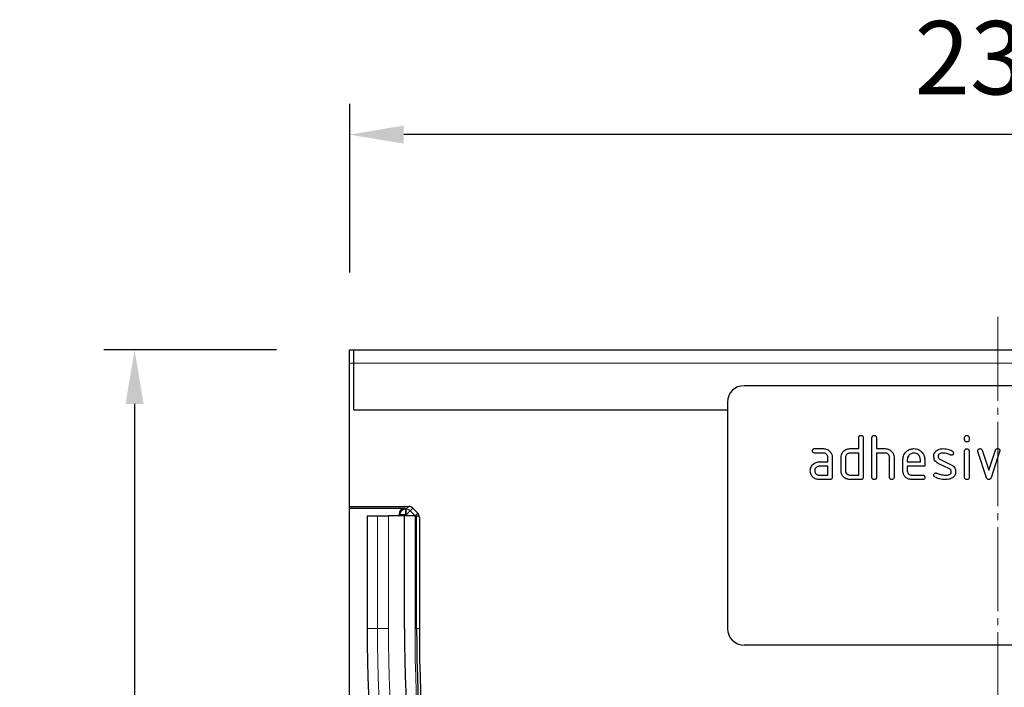
# Model space of a CAD drawing. Units: millimetres. Extents: x -313 to 684, y -34 to 577.
# Drawn here: x -68 to 110, y 424 to 545 of the extents above; entities that cross this region are included whole.
import ezdxf

# ---------------------------------------------------------------- set-up
doc = ezdxf.new("R2010")
doc.units = ezdxf.units.MM
doc.linetypes.add('SLD-Punktstrich', pattern=[19.05, 15.24, -1.27, 1.27, -1.27])
doc.layers.add('133738', color=7, linetype='Continuous')
for name, color, linetype, lineweight in [('CENTER_LINE', 1, 'Continuous', 25), ('DIMENSION', 3, 'Continuous', 25), ('TANGENT_EDGES', 4, 'Continuous', 25)]:
    doc.layers.add(name, color=color, linetype=linetype, lineweight=lineweight)
doc.styles.add('BEMSTIL', font='arial.ttf', dxfattribs={"width": 0.8})
doc.dimstyles.new('BEMASS$0', dxfattribs={"dimscale": 10, "dimtxt": 3.5, "dimasz": 3.5, "dimexe": 2, "dimexo": 0, "dimgap": 1, "dimtad": 1, "dimdec": 1, "dimtxsty": 'BEMSTIL', "dimcen": 3, "dimclrd": 3, "dimclre": 3, "dimclrt": 4, "dimadec": 0, "dimazin": 0, "dimtfac": 1, "dimtdec": 1, "dimtofl": 0, "dimtmove": 0, "dimatfit": 0, "dimfxl": 0, "dimtolj": 1, "dimlwd": -1, "dimlwe": -1, "dimarcsym": 0})

# ---------------------------------------------------------------- blocks, each defined once
blk = doc.blocks.new('*D32')
at = {"layer": 'Defpoints', "color": 0}
for p in [(-8.64, 524.54), (-8.64, 485.54), (226.36, 485.54)]:
    blk.add_point(p, dxfattribs=at)
at = {"layer": 'DIMENSION', "color": 3}
for p, q in [((-8.64, 499.54), (-8.64, 530.14)), ((226.36, 499.54), (226.36, 530.14)), ((216.56, 524.54), (1.16, 524.54))]:
    blk.add_line(p, q, dxfattribs=at)
for points in [[(1.16, 526.18), (1.16, 522.91), (-8.64, 524.54)], [(216.56, 526.18), (216.56, 522.91), (226.36, 524.54)]]:
    blk.add_solid(points, dxfattribs=at)
at = {"layer": 'DIMENSION', "color": 4, "insert": (108.86, 545.13), "char_height": 13.3, "attachment_point": 2, "style": 'BEMSTIL'}
blk.add_mtext('\\A1;235', dxfattribs=at)
blk = doc.blocks.new('*D34')
at = {"layer": 'Defpoints', "color": 0}
for p in [(-7.89, 485.54), (-47.64, 248.34), (108.86, 248.34)]:
    blk.add_point(p, dxfattribs=at)
at = {"layer": 'DIMENSION', "color": 3}
for p, q in [((-21.89, 485.54), (-53.24, 485.54)), ((-47.64, 475.74), (-47.64, 258.14)), ((94.86, 248.34), (-53.24, 248.34))]:
    blk.add_line(p, q, dxfattribs=at)
for points in [[(-49.28, 475.74), (-46.01, 475.74), (-47.64, 485.54)], [(-49.28, 258.14), (-46.01, 258.14), (-47.64, 248.34)]]:
    blk.add_solid(points, dxfattribs=at)
at = {"layer": 'DIMENSION', "color": 4, "insert": (-68.23, 366.94), "char_height": 13.3, "attachment_point": 2, "rotation": 90, "style": 'BEMSTIL'}
blk.add_mtext('\\A1;237', dxfattribs=at)
blk = doc.blocks.new('1042246-M_E_FRONT VIEW')
at = {"layer": '133738', "linetype": 'Continuous', "lineweight": 25}
for p, q in [((1416.8, -649.3), (1417.55, -649.3)), ((1416.8, -651.7), (1416.8, -649.3)), ((1417.55, -651.7), (1417.55, -649.3)), ((1417.55, -649.3), (1651.05, -649.3)), ((1416.8, -677.7), (1416.8, -651.7)), ((1417.55, -660.16), (1417.55, -651.7)), ((1580.3, -655.8), (1488.3, -655.8)), ((1417.55, -660.16), (1485.3, -660.16)), ((1485.3, -658.8), (1485.3, -699.8)), ((1509.1, -667.2), (1509.1, -665.2)), ((1509.9, -665.2), (1509.9, -672.4)), ((1511.5, -672.4), (1511.5, -665.2)), ((1512.3, -665.2), (1512.3, -667.2)), ((1528.3, -665.6), (1528.3, -665.2)), ((1529.1, -665.2), (1529.1, -665.6)), ((1501.11, -667.2), (1502.7, -667.2)), ((1507.5, -667.2), (1509.1, -667.2)), ((1512.3, -667.2), (1513.9, -667.2)), ((1528.3, -672.41), (1528.3, -667.63)), ((1529.1, -667.63), (1529.1, -672.41)), ((1531.47, -667.48), (1532.68, -671.13)), ((1532.68, -671.13), (1533.89, -667.48)), ((1502.7, -668), (1501.11, -668)), ((1503.5, -669.6), (1503.5, -668.8)), ((1504.3, -668.8), (1504.3, -672.4)), ((1505.9, -671.2), (1505.9, -668.8)), ((1506.7, -668.8), (1506.7, -671.2)), ((1509.1, -668), (1507.5, -668)), ((1509.1, -672), (1509.1, -668)), ((1512.3, -668), (1512.3, -672.4)), ((1513.9, -668), (1512.3, -668)), ((1514.7, -672.4), (1514.7, -668.8)), ((1515.5, -668.77), (1515.5, -672.4)), ((1517.1, -671.2), (1517.1, -669.2)), ((1517.9, -669.21), (1517.9, -669.6)), ((1520.29, -669.6), (1520.29, -669.21)), ((1521.08, -669.2), (1521.08, -670.4)), ((1523.82, -669.13), (1525.88, -670.13)), ((1532.29, -672.48), (1530.72, -667.73)), ((1534.65, -667.73), (1533.08, -672.47)), ((1501.91, -669.6), (1503.5, -669.6)), ((1503.5, -670.4), (1501.91, -670.4)), ((1503.5, -672), (1503.5, -670.4)), ((1517.9, -669.6), (1520.29, -669.6)), ((1517.9, -670.4), (1517.9, -671.2)), ((1521.08, -670.4), (1517.9, -670.4)), ((1525.54, -670.86), (1523.5, -669.87)), ((1501.91, -672), (1503.5, -672)), ((1503.9, -672.8), (1501.91, -672.8)), ((1507.5, -672), (1509.1, -672)), ((1509.5, -672.8), (1507.5, -672.8)), ((1518.7, -672), (1520.68, -672)), ((1520.68, -672.8), (1518.7, -672.8)), ((1416.8, -678.02), (1416.8, -677.7)), ((1416.8, -677.7), (1427.52, -677.7)), ((1416.8, -678.02), (1426.78, -678.02)), ((1416.8, -924.3), (1416.8, -678.02)), ((1428.23, -678), (1429.14, -678.91)), ((1419.99, -679.4), (1419.99, -699.8)), ((1419.99, -679.4), (1421.85, -679.4)), ((1421.85, -679.4), (1423.86, -679.4)), ((1426.75, -679.4), (1423.86, -679.4)), ((1425.78, -679.02), (1425.78, -679.4)), ((1426.75, -699.8), (1426.75, -679.4)), ((1428.65, -679.4), (1426.75, -679.4)), ((1428.65, -679.4), (1428.95, -679.4)), ((1428.95, -679.4), (1429.31, -679.4)), ((1428.95, -699.8), (1428.95, -679.4)), ((1429.44, -679.62), (1429.44, -699.8)), ((1580.3, -702.8), (1488.3, -702.8))]:
    blk.add_line(p, q, dxfattribs=at)
for centre, radius, start, end in [((1488.3, -658.8), 3, 90, 180), ((1724.51, -699.8), 304.52, 180, 215.2651), ((1724.51, -699.8), 297.76, 180, 215.2651), ((1724.51, -699.8), 295.56, 180, 215.2651), ((1726.71, -699.8), 297.27, 180, 214.9553), ((1488.3, -699.8), 3, 180, 270)]:
    blk.add_arc(centre, radius, start, end, dxfattribs=at)
for centre, major_axis, start_param, end_param in [((1426.78, -679.02), (0.708, -0.708), 2.356537, 3.926648), ((1427.52, -678.7), (-0.708, -0.708), 3.141935, 3.926648), ((1428.44, -679.62), (0.708, 0.708), 5.49813, 6.283528)]:
    blk.add_ellipse(centre, major_axis=major_axis, ratio=0.999315, start_param=start_param, end_param=end_param, dxfattribs=at)
for points, knots in [([(1509.1, -665.2), (1509.1, -665.14), (1509.11, -665.02), (1509.21, -664.87), (1509.36, -664.81), (1509.45, -664.81), (1509.5, -664.8)], [0, 0, 0, 0, 0.280788, 0.559013, 0.779259, 1, 1, 1, 1]), ([(1509.5, -664.8), (1509.56, -664.81), (1509.68, -664.81), (1509.83, -664.91), (1509.89, -665.06), (1509.9, -665.16), (1509.9, -665.2)], [0, 0, 0, 0, 0.280663, 0.558924, 0.779157, 1, 1, 1, 1]), ([(1511.5, -665.2), (1511.5, -665.14), (1511.51, -665.02), (1511.61, -664.87), (1511.76, -664.81), (1511.85, -664.81), (1511.9, -664.8)], [0, 0, 0, 0, 0.280787, 0.559014, 0.779257, 1, 1, 1, 1]), ([(1511.9, -664.8), (1511.96, -664.81), (1512.08, -664.81), (1512.23, -664.91), (1512.29, -665.06), (1512.3, -665.16), (1512.3, -665.2)], [0, 0, 0, 0, 0.2806634, 0.558923, 0.7791566, 1, 1, 1, 1]), ([(1528.3, -665.2), (1528.3, -665.14), (1528.31, -665.02), (1528.41, -664.87), (1528.56, -664.81), (1528.65, -664.81), (1528.7, -664.8)], [0, 0, 0, 0, 0.2807706, 0.5590814, 0.7793031, 1, 1, 1, 1]), ([(1528.7, -666), (1528.64, -665.99), (1528.52, -665.99), (1528.37, -665.89), (1528.31, -665.74), (1528.3, -665.65), (1528.3, -665.6)], [0, 0, 0, 0, 0.280604, 0.558572, 0.778694, 1, 1, 1, 1]), ([(1528.7, -664.8), (1528.76, -664.81), (1528.88, -664.81), (1529.03, -664.91), (1529.09, -665.06), (1529.1, -665.15), (1529.1, -665.2)], [0, 0, 0, 0, 0.2806639, 0.5588906, 0.7790558, 1, 1, 1, 1]), ([(1529.1, -665.6), (1529.1, -665.66), (1529.09, -665.78), (1528.99, -665.93), (1528.84, -665.99), (1528.75, -665.99), (1528.7, -666)], [0, 0, 0, 0, 0.280628, 0.559009, 0.779216, 1, 1, 1, 1]), ([(1500.72, -667.6), (1500.72, -667.54), (1500.73, -667.42), (1500.82, -667.27), (1500.97, -667.21), (1501.07, -667.21), (1501.11, -667.2)], [0, 0, 0, 0, 0.280651, 0.558908, 0.77907, 1, 1, 1, 1]), ([(1501.11, -668), (1501.05, -668), (1500.93, -667.99), (1500.78, -667.89), (1500.72, -667.75), (1500.72, -667.65), (1500.72, -667.6)], [0, 0, 0, 0, 0.280739, 0.559055, 0.779287, 1, 1, 1, 1]), ([(1502.7, -667.2), (1502.94, -667.23), (1503.41, -667.29), (1503.94, -667.72), (1504.25, -668.25), (1504.29, -668.62), (1504.3, -668.8)], [0, 0, 0, 0, 0.279573, 0.559298, 0.779522, 1, 1, 1, 1]), ([(1506.11, -668), (1506.2, -667.87), (1506.37, -667.61), (1506.85, -667.27), (1507.25, -667.23), (1507.5, -667.2)], [0, 0, 0, 0, 0.280791, 0.561047, 1, 1, 1, 1]), ([(1513.9, -667.2), (1514.13, -667.23), (1514.6, -667.28), (1515.12, -667.71), (1515.45, -668.22), (1515.48, -668.59), (1515.5, -668.77)], [0, 0, 0, 0, 0.279594, 0.559463, 0.77975, 1, 1, 1, 1]), ([(1517.1, -669.2), (1517.14, -668.91), (1517.2, -668.32), (1517.75, -667.67), (1518.4, -667.27), (1518.86, -667.22), (1519.09, -667.2)], [0, 0, 0, 0, 0.2795502, 0.5593483, 0.7796345, 1, 1, 1, 1]), ([(1519.09, -667.2), (1519.39, -667.24), (1519.98, -667.3), (1520.63, -667.85), (1521.03, -668.51), (1521.06, -668.97), (1521.08, -669.2)], [0, 0, 0, 0, 0.2795797, 0.5592595, 0.7795744, 1, 1, 1, 1]), ([(1522.7, -668.6), (1522.7, -668.48), (1522.72, -668.25), (1522.88, -667.85), (1523.12, -667.65), (1523.26, -667.53)], [0, 0, 0, 0, 0.280755, 0.561094, 1, 1, 1, 1]), ([(1523.26, -667.53), (1523.48, -667.42), (1523.86, -667.23), (1524.29, -667.21), (1524.48, -667.2)], [0, 0, 0, 0, 0.5591806, 1, 1, 1, 1]), ([(1524.48, -667.2), (1524.8, -667.22), (1525.36, -667.26), (1525.85, -667.53), (1526.07, -667.65)], [0, 0, 0, 0, 0.559764, 1, 1, 1, 1]), ([(1528.3, -667.63), (1528.3, -667.57), (1528.31, -667.45), (1528.41, -667.3), (1528.56, -667.24), (1528.65, -667.24), (1528.7, -667.23)], [0, 0, 0, 0, 0.280727, 0.5590779, 0.7793013, 1, 1, 1, 1]), ([(1528.7, -667.23), (1528.76, -667.24), (1528.88, -667.24), (1529.03, -667.34), (1529.09, -667.49), (1529.1, -667.58), (1529.1, -667.63)], [0, 0, 0, 0, 0.2806639, 0.5588906, 0.7790558, 1, 1, 1, 1]), ([(1530.7, -667.6), (1530.7, -667.54), (1530.72, -667.42), (1530.83, -667.3), (1530.96, -667.21), (1531.05, -667.21), (1531.09, -667.2)], [0, 0, 0, 0, 0.279342, 0.558965, 0.779542, 1, 1, 1, 1]), ([(1530.72, -667.73), (1530.71, -667.71), (1530.7, -667.66), (1530.7, -667.62), (1530.7, -667.6)], [0, 0, 0, 0, 0.559986, 1, 1, 1, 1]), ([(1531.09, -667.2), (1531.14, -667.21), (1531.23, -667.21), (1531.39, -667.3), (1531.44, -667.41), (1531.47, -667.48)], [0, 0, 0, 0, 0.281097, 0.562021, 1, 1, 1, 1]), ([(1533.89, -667.48), (1533.91, -667.43), (1533.94, -667.35), (1534.07, -667.23), (1534.2, -667.21), (1534.27, -667.2)], [0, 0, 0, 0, 0.280857, 0.561601, 1, 1, 1, 1]), ([(1534.27, -667.2), (1534.33, -667.21), (1534.45, -667.21), (1534.6, -667.31), (1534.67, -667.46), (1534.67, -667.55), (1534.67, -667.6)], [0, 0, 0, 0, 0.280587, 0.558496, 0.778719, 1, 1, 1, 1]), ([(1534.67, -667.6), (1534.67, -667.62), (1534.67, -667.67), (1534.66, -667.71), (1534.65, -667.73)], [0, 0, 0, 0, 0.559296, 1, 1, 1, 1]), ([(1503.5, -668.8), (1503.49, -668.69), (1503.46, -668.45), (1503.25, -668.19), (1502.98, -668.03), (1502.8, -668.01), (1502.7, -668)], [0, 0, 0, 0, 0.279633, 0.559217, 0.779548, 1, 1, 1, 1]), ([(1505.9, -668.8), (1505.91, -668.65), (1505.93, -668.36), (1506.06, -668.11), (1506.11, -668)], [0, 0, 0, 0, 0.5597084, 1, 1, 1, 1]), ([(1507.5, -668), (1507.38, -668.02), (1507.15, -668.05), (1506.88, -668.26), (1506.73, -668.53), (1506.71, -668.71), (1506.7, -668.8)], [0, 0, 0, 0, 0.279537, 0.559294, 0.779662, 1, 1, 1, 1]), ([(1514.7, -668.8), (1514.69, -668.69), (1514.66, -668.45), (1514.44, -668.19), (1514.18, -668.03), (1513.99, -668.01), (1513.9, -668)], [0, 0, 0, 0, 0.279622, 0.559229, 0.779528, 1, 1, 1, 1]), ([(1519.09, -668.01), (1518.92, -668.03), (1518.57, -668.08), (1518.18, -668.4), (1517.94, -668.79), (1517.91, -669.07), (1517.9, -669.21)], [0, 0, 0, 0, 0.279533, 0.559306, 0.779625, 1, 1, 1, 1]), ([(1520.29, -669.21), (1520.27, -669.03), (1520.23, -668.68), (1519.9, -668.29), (1519.51, -668.05), (1519.23, -668.02), (1519.09, -668.01)], [0, 0, 0, 0, 0.27952, 0.5593432, 0.7796527, 1, 1, 1, 1]), ([(1523.5, -669.87), (1523.37, -669.79), (1523.11, -669.65), (1522.77, -669.22), (1522.72, -668.84), (1522.7, -668.6)], [0, 0, 0, 0, 0.28103, 0.561477, 1, 1, 1, 1]), ([(1524.48, -668), (1524.26, -668.01), (1523.99, -668.02), (1523.7, -668.17), (1523.58, -668.29), (1523.5, -668.44), (1523.5, -668.54), (1523.49, -668.6)], [0, 0, 0, 0, 0.498945, 0.624346, 0.749478, 0.874722, 1, 1, 1, 1]), ([(1523.49, -668.6), (1523.5, -668.66), (1523.5, -668.78), (1523.6, -668.99), (1523.73, -669.08), (1523.82, -669.13)], [0, 0, 0, 0, 0.280874, 0.562049, 1, 1, 1, 1]), ([(1525.69, -668.35), (1525.48, -668.24), (1525.1, -668.04), (1524.67, -668.02), (1524.48, -668)], [0, 0, 0, 0, 0.559805, 1, 1, 1, 1]), ([(1525.88, -668.4), (1525.84, -668.39), (1525.78, -668.39), (1525.72, -668.36), (1525.69, -668.35)], [0, 0, 0, 0, 0.559335, 1, 1, 1, 1]), ([(1526.28, -668), (1526.27, -668.06), (1526.26, -668.17), (1526.15, -668.3), (1526.02, -668.38), (1525.93, -668.39), (1525.88, -668.4)], [0, 0, 0, 0, 0.279393, 0.559668, 0.779921, 1, 1, 1, 1]), ([(1526.07, -667.65), (1526.13, -667.7), (1526.25, -667.79), (1526.27, -667.93), (1526.28, -668)], [0, 0, 0, 0, 0.559658, 1, 1, 1, 1]), ([(1500.32, -671.2), (1500.33, -671.05), (1500.35, -670.76), (1500.47, -670.51), (1500.53, -670.4)], [0, 0, 0, 0, 0.559793, 1, 1, 1, 1]), ([(1501.91, -672.8), (1501.67, -672.78), (1501.2, -672.72), (1500.68, -672.29), (1500.36, -671.76), (1500.33, -671.39), (1500.32, -671.2)], [0, 0, 0, 0, 0.279641, 0.559236, 0.779509, 1, 1, 1, 1]), ([(1500.53, -670.4), (1500.62, -670.27), (1500.79, -670.01), (1501.26, -669.67), (1501.66, -669.63), (1501.91, -669.6)], [0, 0, 0, 0, 0.280749, 0.561068, 1, 1, 1, 1]), ([(1501.91, -670.4), (1501.79, -670.42), (1501.56, -670.45), (1501.3, -670.66), (1501.14, -670.93), (1501.12, -671.11), (1501.11, -671.2)], [0, 0, 0, 0, 0.279477, 0.559314, 0.779685, 1, 1, 1, 1]), ([(1501.11, -671.2), (1501.13, -671.32), (1501.16, -671.56), (1501.37, -671.82), (1501.63, -671.98), (1501.82, -672), (1501.91, -672)], [0, 0, 0, 0, 0.279453, 0.559365, 0.779723, 1, 1, 1, 1]), ([(1507.5, -672.8), (1507.26, -672.78), (1506.79, -672.72), (1506.26, -672.29), (1505.95, -671.76), (1505.92, -671.39), (1505.9, -671.2)], [0, 0, 0, 0, 0.2796533, 0.5592877, 0.7795704, 1, 1, 1, 1]), ([(1506.7, -671.2), (1506.72, -671.32), (1506.74, -671.56), (1506.96, -671.82), (1507.22, -671.98), (1507.41, -672), (1507.5, -672)], [0, 0, 0, 0, 0.279491, 0.559299, 0.77971, 1, 1, 1, 1]), ([(1518.7, -672.8), (1518.46, -672.78), (1517.99, -672.72), (1517.46, -672.29), (1517.15, -671.76), (1517.12, -671.39), (1517.1, -671.2)], [0, 0, 0, 0, 0.279616, 0.559264, 0.779559, 1, 1, 1, 1]), ([(1517.9, -671.2), (1517.92, -671.32), (1517.95, -671.56), (1518.16, -671.82), (1518.42, -671.98), (1518.61, -672), (1518.7, -672)], [0, 0, 0, 0, 0.279453, 0.559364, 0.779724, 1, 1, 1, 1]), ([(1525.88, -671.4), (1525.88, -671.34), (1525.87, -671.21), (1525.77, -671), (1525.63, -670.91), (1525.54, -670.86)], [0, 0, 0, 0, 0.2808645, 0.561777, 1, 1, 1, 1]), ([(1525.88, -670.13), (1526.01, -670.21), (1526.27, -670.36), (1526.61, -670.78), (1526.65, -671.17), (1526.67, -671.4)], [0, 0, 0, 0, 0.280959, 0.561334, 1, 1, 1, 1]), ([(1504.3, -672.4), (1504.3, -672.46), (1504.29, -672.59), (1504.19, -672.73), (1504.04, -672.8), (1503.95, -672.8), (1503.9, -672.8)], [0, 0, 0, 0, 0.280568, 0.558558, 0.77878, 1, 1, 1, 1]), ([(1509.9, -672.4), (1509.9, -672.46), (1509.89, -672.59), (1509.79, -672.73), (1509.64, -672.8), (1509.55, -672.8), (1509.5, -672.8)], [0, 0, 0, 0, 0.280568, 0.558558, 0.77878, 1, 1, 1, 1]), ([(1511.9, -672.8), (1511.84, -672.8), (1511.72, -672.79), (1511.57, -672.69), (1511.51, -672.55), (1511.5, -672.45), (1511.5, -672.4)], [0, 0, 0, 0, 0.280717, 0.558631, 0.77886, 1, 1, 1, 1]), ([(1512.3, -672.4), (1512.3, -672.46), (1512.29, -672.59), (1512.19, -672.73), (1512.04, -672.8), (1511.95, -672.8), (1511.9, -672.8)], [0, 0, 0, 0, 0.280569, 0.558558, 0.778782, 1, 1, 1, 1]), ([(1515.1, -672.8), (1515.04, -672.8), (1514.92, -672.79), (1514.77, -672.69), (1514.71, -672.55), (1514.7, -672.45), (1514.7, -672.4)], [0, 0, 0, 0, 0.280715, 0.55863, 0.778859, 1, 1, 1, 1]), ([(1515.5, -672.4), (1515.5, -672.46), (1515.49, -672.59), (1515.39, -672.73), (1515.24, -672.8), (1515.15, -672.8), (1515.1, -672.8)], [0, 0, 0, 0, 0.280568, 0.558556, 0.77878, 1, 1, 1, 1]), ([(1520.68, -672), (1520.75, -672.01), (1520.87, -672.01), (1521.01, -672.11), (1521.08, -672.26), (1521.08, -672.36), (1521.08, -672.4)], [0, 0, 0, 0, 0.280646, 0.55901, 0.779216, 1, 1, 1, 1]), ([(1521.08, -672.4), (1521.08, -672.46), (1521.07, -672.59), (1520.97, -672.73), (1520.83, -672.8), (1520.73, -672.8), (1520.68, -672.8)], [0, 0, 0, 0, 0.2806064, 0.558534, 0.7786865, 1, 1, 1, 1]), ([(1522.7, -672), (1522.7, -671.95), (1522.72, -671.83), (1522.83, -671.7), (1522.96, -671.62), (1523.05, -671.61), (1523.09, -671.61)], [0, 0, 0, 0, 0.279298, 0.55916, 0.779574, 1, 1, 1, 1]), ([(1522.92, -672.36), (1522.85, -672.31), (1522.72, -672.22), (1522.71, -672.07), (1522.7, -672)], [0, 0, 0, 0, 0.5594868, 1, 1, 1, 1]), ([(1524.84, -672.8), (1524.47, -672.79), (1523.8, -672.76), (1523.19, -672.48), (1522.92, -672.36)], [0, 0, 0, 0, 0.560162, 1, 1, 1, 1]), ([(1523.09, -671.61), (1523.12, -671.61), (1523.18, -671.61), (1523.22, -671.63), (1523.25, -671.64)], [0, 0, 0, 0, 0.559345, 1, 1, 1, 1]), ([(1523.25, -671.64), (1523.35, -671.68), (1523.54, -671.76), (1523.73, -671.83), (1523.81, -671.86)], [0, 0, 0, 0, 0.5599969, 1, 1, 1, 1]), ([(1523.81, -671.86), (1524.01, -671.91), (1524.35, -671.99), (1524.71, -672), (1524.87, -672)], [0, 0, 0, 0, 0.559987, 1, 1, 1, 1]), ([(1526.1, -672.49), (1525.88, -672.6), (1525.48, -672.79), (1525.04, -672.8), (1524.84, -672.8)], [0, 0, 0, 0, 0.559039, 1, 1, 1, 1]), ([(1524.87, -672), (1525.09, -672), (1525.37, -671.99), (1525.67, -671.84), (1525.79, -671.72), (1525.87, -671.57), (1525.88, -671.46), (1525.88, -671.4)], [0, 0, 0, 0, 0.499006, 0.624409, 0.749589, 0.874726, 1, 1, 1, 1]), ([(1526.67, -671.4), (1526.65, -671.65), (1526.6, -672.1), (1526.25, -672.37), (1526.1, -672.49)], [0, 0, 0, 0, 0.559145, 1, 1, 1, 1]), ([(1528.7, -672.8), (1528.64, -672.8), (1528.52, -672.79), (1528.37, -672.69), (1528.31, -672.55), (1528.3, -672.45), (1528.3, -672.41)], [0, 0, 0, 0, 0.280599, 0.558534, 0.778652, 1, 1, 1, 1]), ([(1529.1, -672.41), (1529.1, -672.47), (1529.09, -672.59), (1528.99, -672.74), (1528.84, -672.8), (1528.75, -672.8), (1528.7, -672.8)], [0, 0, 0, 0, 0.280663, 0.559032, 0.77923, 1, 1, 1, 1]), ([(1532.68, -672.8), (1532.63, -672.8), (1532.53, -672.79), (1532.37, -672.68), (1532.32, -672.55), (1532.29, -672.48)], [0, 0, 0, 0, 0.280077, 0.561448, 1, 1, 1, 1]), ([(1533.08, -672.47), (1533.06, -672.52), (1533.03, -672.62), (1532.93, -672.73), (1532.81, -672.79), (1532.73, -672.8), (1532.68, -672.8)], [0, 0, 0, 0, 0.280122, 0.559875, 0.7796, 1, 1, 1, 1])]:
    blk.add_open_spline(points, degree=3, knots=knots, dxfattribs=at)
at = {"layer": 'TANGENT_EDGES', "linetype": 'Continuous', "lineweight": 18}
for p, q in [((1416.8, -651.7), (1417.55, -651.7)), ((1417.55, -651.7), (1651.05, -651.7)), ((1417.55, -660.16), (1485.3, -660.16)), ((1426.78, -678.02), (1426.93, -678.16)), ((1426.93, -678.16), (1427.06, -678.16)), ((1426.93, -679.16), (1426.93, -678.16)), ((1427.06, -678.16), (1427.52, -677.7)), ((1427.06, -679.16), (1427.06, -678.16)), ((1428.23, -678), (1427.77, -678.46)), ((1421.85, -699.8), (1421.85, -679.4)), ((1423.86, -699.8), (1423.86, -679.4)), ((1425.93, -679.16), (1425.78, -679.02)), ((1425.93, -679.4), (1425.93, -679.16)), ((1426.93, -679.16), (1425.93, -679.16)), ((1426.93, -679.16), (1426.93, -679.4)), ((1427.06, -679.16), (1426.93, -679.16)), ((1427.3, -679.4), (1427.06, -679.16)), ((1427.77, -678.46), (1428.68, -679.37)), ((1428.65, -699.8), (1428.65, -679.4)), ((1428.68, -679.37), (1429.14, -678.91)), ((1428.71, -679.4), (1428.68, -679.37)), ((1429.44, -679.62), (1429.36, -679.7)), ((1419.99, -699.8), (1421.85, -699.8)), ((1421.85, -699.8), (1423.86, -699.8)), ((1428.65, -699.8), (1428.95, -699.8)), ((1428.95, -699.8), (1429.36, -699.8)), ((1429.36, -699.8), (1429.44, -699.8))]:
    blk.add_line(p, q, dxfattribs=at)
at = {"layer": 'TANGENT_EDGES', "linetype": 'Continuous', "lineweight": 18, "flags": 128}
for points in [[(1427.06, -679.16), (1427.2, -679.03), (1427.33, -678.9), (1427.45, -678.78), (1427.55, -678.67), (1427.64, -678.58), (1427.71, -678.52), (1427.75, -678.47), (1427.77, -678.46)], [(1428.65, -679.4), (1428.67, -679.39), (1428.68, -679.37)]]:
    blk.add_lwpolyline(points, dxfattribs=at)
at = {"layer": 'TANGENT_EDGES', "linetype": 'Continuous', "lineweight": 18}
for centre, radius, start, end in [((1426.93, -679.16), 1, 90.0459, 179.9545), ((1427.06, -679.16), 1, 45.0155, 89.9568), ((1724.51, -699.8), 302.66, 180, 215.2651), ((1724.51, -699.8), 300.65, 180, 215.2651), ((1724.51, -699.8), 295.86, 180, 215.2651)]:
    blk.add_arc(centre, radius, start, end, dxfattribs=at)

msp = doc.modelspace()

# ---------------------------------------------------------------- linework, layer by layer
at = {"layer": 'CENTER_LINE', "linetype": 'SLD-Punktstrich', "lineweight": 18}
msp.add_line((108.86, 491.54), (108.86, 204.54), dxfattribs=at)

# ---------------------------------------------------------------- block references
at = {"layer": '133738'}
msp.add_blockref('1042246-M_E_FRONT VIEW', (-1425.45, 1134.85), dxfattribs=at)

# ---------------------------------------------------------------- dimensions: what is measured, and where the dimension line sits
at = {"layer": 'DIMENSION'}
dim = msp.add_linear_dim(base=(-8.64, 524.54), p1=(226.36, 485.54), p2=(-8.64, 485.54), dimstyle='BEMASS$0', override={"dimscale": 7, "dimtxt": 1.9, "dimasz": 1.4, "dimexe": 0.8, "dimexo": 2, "dimtad": 3, "dimdec": 0, "dimdle": 1, "dimtofl": 1, "dimtfill": 1}, dxfattribs=at)
dim.commit()
dim.dimension.update_dxf_attribs({"geometry": '*D32', "text_midpoint": (108.86, 524.54), "dimtype": 160})
dim = msp.add_linear_dim(base=(-47.64, 248.34), p1=(-7.89, 485.54), p2=(108.86, 248.34), angle=90, dimstyle='BEMASS$0', override={"dimscale": 7, "dimtxt": 1.9, "dimasz": 1.4, "dimexe": 0.8, "dimexo": 2, "dimtad": 3, "dimdec": 0, "dimdle": 1, "dimtofl": 1, "dimtfill": 1}, dxfattribs=at)
dim.commit()
dim.dimension.update_dxf_attribs({"geometry": '*D34', "text_midpoint": (-47.64, 366.94), "dimtype": 160})

doc.saveas('drawing.dxf')
